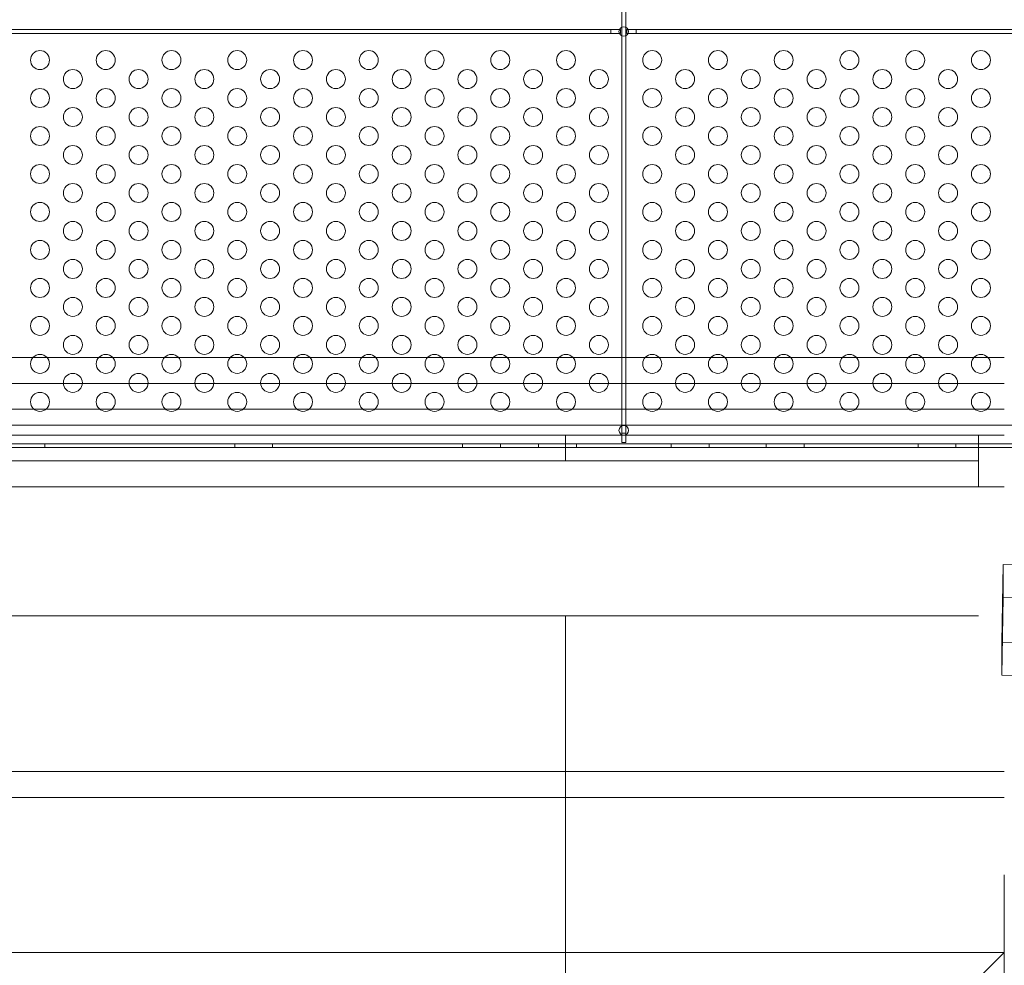
# Model space of a CAD drawing. Extents: x 0 to 725, y -837 to 0.
# Drawn here: x 533 to 559, y -609 to -584 of the extents above; entities that cross this region are included whole.
import ezdxf

# ---------------------------------------------------------------- set-up
doc = ezdxf.new("R2010")
doc.units = 0
doc.header["$MEASUREMENT"] = 0
doc.header["$PDMODE"] = 64
doc.styles.get("Standard").update_dxf_attribs({"font": 'Helvetica LT 57 Condensed_0.ttf'})
doc.dimstyles.new('FEET-METERS', dxfattribs={"dimtxt": 12, "dimasz": 7, "dimexe": 3, "dimexo": 3, "dimgap": 3, "dimtad": 0, "dimdec": 1, "dimzin": 3, "dimdsep": 46, "dimlunit": 4, "dimtxsty": 'Standard', "dimcen": 0.09, "dimadec": 0, "dimazin": 0, "dimtfac": 2, "dimtdec": 1, "dimtofl": 0, "dimtmove": 0, "dimatfit": 3, "dimfxl": 1, "dimfrac": 2, "dimtolj": 1, "dimtzin": 3, "dimarcsym": 0})

# ---------------------------------------------------------------- blocks, each defined once
blk = doc.blocks.new('*D151')
at = {"color": 0, "lineweight": -2, "transparency": 16777216}
for p, q in [((636.526, -429.917), (387.162, -429.917)), ((390.162, -436.917), (390.162, -554.001)), ((390.162, -759.855), (390.162, -647.867)), ((511.33, -766.855), (387.162, -766.855))]:
    blk.add_line(p, q, dxfattribs=at)
at = {"color": 0, "lineweight": 0, "transparency": 16777216}
for points in [[(388.996, -436.917), (391.329, -436.917), (390.162, -429.917)], [(388.996, -759.855), (391.329, -759.855), (390.162, -766.855)]]:
    blk.add_solid(points, dxfattribs=at)
at = {"layer": 'DEFPOINTS', "color": 0, "lineweight": 0, "transparency": 16777216}
for p in [(639.526, -429.917), (390.162, -766.855), (514.33, -766.855)]:
    blk.add_point(p, dxfattribs=at)
at = {"color": 0, "lineweight": 0, "transparency": 16777216, "insert": (390.162, -600.934), "char_height": 12, "attachment_point": 5, "rotation": 90}
blk.add_mtext('\\A1;28\'-1" [8.6M]', dxfattribs=at)
blk = doc.blocks.new('new block')
at = {"color": 0, "linetype": 'Continuous', "lineweight": 0}
for p, q in [((549.021, -584.218), (549.021, -570.428)), ((549.125, -570.426), (549.125, -584.221)), ((548.732, -584.281), (529.919, -584.281)), ((548.957, -584.281), (548.732, -584.281)), ((548.732, -584.281), (548.732, -584.385)), ((548.982, -584.281), (548.957, -584.281)), ((548.982, -584.385), (548.982, -584.281)), ((549.021, -584.448), (549.021, -584.218)), ((549.125, -584.221), (549.125, -584.445)), ((549.184, -584.281), (549.15, -584.281)), ((549.15, -584.281), (549.15, -584.385)), ((549.4, -584.281), (549.184, -584.281)), ((562.15, -584.281), (549.4, -584.281)), ((549.4, -584.385), (549.4, -584.281)), ((529.919, -584.385), (548.732, -584.385)), ((548.732, -584.385), (548.957, -584.385)), ((548.957, -584.385), (548.982, -584.385)), ((549.021, -594.718), (549.021, -584.448)), ((549.125, -584.445), (549.125, -594.721)), ((549.15, -584.385), (549.184, -584.385)), ((549.184, -584.385), (549.4, -584.385)), ((549.4, -584.385), (562.15, -584.385)), ((560.513, -594.698), (518.133, -594.698)), ((549.021, -594.903), (549.021, -594.718)), ((549.125, -594.721), (549.125, -594.903)), ((549.021, -594.903), (549.021, -594.948)), ((549.125, -594.903), (549.021, -594.903)), ((549.021, -594.948), (549.021, -595.153)), ((549.125, -594.945), (549.125, -594.903)), ((549.125, -595.153), (549.125, -594.945)), ((517.883, -595.184), (560.763, -595.184)), ((533.823, -595.184), (533.823, -595.288)), ((538.823, -595.184), (538.823, -595.288)), ((539.823, -595.184), (539.823, -595.288)), ((544.823, -595.184), (544.823, -595.288)), ((545.823, -595.184), (545.823, -595.288)), ((546.823, -595.184), (546.823, -595.288)), ((547.823, -595.184), (547.823, -595.288)), ((549.021, -595.153), (549.125, -595.153)), ((550.323, -595.184), (550.323, -595.288)), ((551.323, -595.184), (551.323, -595.288)), ((552.823, -595.184), (552.823, -595.288)), ((553.823, -595.184), (553.823, -595.288)), ((556.823, -595.184), (556.823, -595.288)), ((557.823, -595.184), (557.823, -595.288)), ((559.323, -595.288), (521.948, -595.288)), ((559.068, -598.369), (559.032, -600.417)), ((585.746, -598.682), (559.068, -598.369)), ((559.068, -599.229), (559.068, -598.369)), ((559.032, -601.277), (559.068, -599.229)), ((559.068, -599.229), (587.096, -599.558)), ((559.032, -601.277), (559.032, -600.417)), ((559.032, -600.417), (599.563, -600.892)), ((590.31, -601.643), (559.032, -601.277))]:
    blk.add_line(p, q, dxfattribs=at)
for centre, radius in [((549.071, -584.333), 0.125), ((533.694, -585.083), 0.25), ((535.426, -585.083), 0.25), ((537.158, -585.083), 0.25), ((538.89, -585.083), 0.25), ((540.622, -585.083), 0.25), ((542.355, -585.083), 0.25), ((544.087, -585.083), 0.25), ((545.819, -585.083), 0.25), ((547.551, -585.083), 0.25), ((549.821, -585.083), 0.25), ((551.553, -585.083), 0.25), ((553.285, -585.083), 0.25), ((555.017, -585.083), 0.25), ((556.749, -585.083), 0.25), ((558.481, -585.083), 0.25), ((534.56, -585.583), 0.25), ((536.292, -585.583), 0.25), ((538.024, -585.583), 0.25), ((539.756, -585.583), 0.25), ((541.489, -585.583), 0.25), ((543.221, -585.583), 0.25), ((544.953, -585.583), 0.25), ((546.685, -585.583), 0.25), ((548.417, -585.583), 0.25), ((550.687, -585.583), 0.25), ((552.419, -585.583), 0.25), ((554.151, -585.583), 0.25), ((555.883, -585.583), 0.25), ((557.615, -585.583), 0.25), ((533.694, -586.083), 0.25), ((535.426, -586.083), 0.25), ((537.158, -586.083), 0.25), ((538.89, -586.083), 0.25), ((540.622, -586.083), 0.25), ((542.355, -586.083), 0.25), ((544.087, -586.083), 0.25), ((545.819, -586.083), 0.25), ((547.551, -586.083), 0.25), ((549.821, -586.083), 0.25), ((551.553, -586.083), 0.25), ((553.285, -586.083), 0.25), ((555.017, -586.083), 0.25), ((556.749, -586.083), 0.25), ((558.481, -586.083), 0.25), ((534.56, -586.583), 0.25), ((536.292, -586.583), 0.25), ((538.024, -586.583), 0.25), ((539.756, -586.583), 0.25), ((541.489, -586.583), 0.25), ((543.221, -586.583), 0.25), ((544.953, -586.583), 0.25), ((546.685, -586.583), 0.25), ((548.417, -586.583), 0.25), ((550.687, -586.583), 0.25), ((552.419, -586.583), 0.25), ((554.151, -586.583), 0.25), ((555.883, -586.583), 0.25), ((557.615, -586.583), 0.25), ((533.694, -587.083), 0.25), ((535.426, -587.083), 0.25), ((537.158, -587.083), 0.25), ((538.89, -587.083), 0.25), ((540.622, -587.083), 0.25), ((542.355, -587.083), 0.25), ((544.087, -587.083), 0.25), ((545.819, -587.083), 0.25), ((547.551, -587.083), 0.25), ((549.821, -587.083), 0.25), ((551.553, -587.083), 0.25), ((553.285, -587.083), 0.25), ((555.017, -587.083), 0.25), ((556.749, -587.083), 0.25), ((558.481, -587.083), 0.25), ((534.56, -587.583), 0.25), ((536.292, -587.583), 0.25), ((538.024, -587.583), 0.25), ((539.756, -587.583), 0.25), ((541.489, -587.583), 0.25), ((543.221, -587.583), 0.25), ((544.953, -587.583), 0.25), ((546.685, -587.583), 0.25), ((548.417, -587.583), 0.25), ((550.687, -587.583), 0.25), ((552.419, -587.583), 0.25), ((554.151, -587.583), 0.25), ((555.883, -587.583), 0.25), ((557.615, -587.583), 0.25), ((533.694, -588.083), 0.25), ((535.426, -588.083), 0.25), ((537.158, -588.083), 0.25), ((538.89, -588.083), 0.25), ((540.622, -588.083), 0.25), ((542.355, -588.083), 0.25), ((544.087, -588.083), 0.25), ((545.819, -588.083), 0.25), ((547.551, -588.083), 0.25), ((549.821, -588.083), 0.25), ((551.553, -588.083), 0.25), ((553.285, -588.083), 0.25), ((555.017, -588.083), 0.25), ((556.749, -588.083), 0.25), ((558.481, -588.083), 0.25), ((534.56, -588.583), 0.25), ((536.292, -588.583), 0.25), ((538.024, -588.583), 0.25), ((539.756, -588.583), 0.25), ((541.489, -588.583), 0.25), ((543.221, -588.583), 0.25), ((544.953, -588.583), 0.25), ((546.685, -588.583), 0.25), ((548.417, -588.583), 0.25), ((550.687, -588.583), 0.25), ((552.419, -588.583), 0.25), ((554.151, -588.583), 0.25), ((555.883, -588.583), 0.25), ((557.615, -588.583), 0.25), ((533.694, -589.083), 0.25), ((535.426, -589.083), 0.25), ((537.158, -589.083), 0.25), ((538.89, -589.083), 0.25), ((540.622, -589.083), 0.25), ((542.355, -589.083), 0.25), ((544.087, -589.083), 0.25), ((545.819, -589.083), 0.25), ((547.551, -589.083), 0.25), ((549.821, -589.083), 0.25), ((551.553, -589.083), 0.25), ((553.285, -589.083), 0.25), ((555.017, -589.083), 0.25), ((556.749, -589.083), 0.25), ((558.481, -589.083), 0.25), ((534.56, -589.583), 0.25), ((536.292, -589.583), 0.25), ((538.024, -589.583), 0.25), ((539.756, -589.583), 0.25), ((541.489, -589.583), 0.25), ((543.221, -589.583), 0.25), ((544.953, -589.583), 0.25), ((546.685, -589.583), 0.25), ((548.417, -589.583), 0.25), ((550.687, -589.583), 0.25), ((552.419, -589.583), 0.25), ((554.151, -589.583), 0.25), ((555.883, -589.583), 0.25), ((557.615, -589.583), 0.25), ((533.694, -590.083), 0.25), ((535.426, -590.083), 0.25), ((537.158, -590.083), 0.25), ((538.89, -590.083), 0.25), ((540.622, -590.083), 0.25), ((542.355, -590.083), 0.25), ((544.087, -590.083), 0.25), ((545.819, -590.083), 0.25), ((547.551, -590.083), 0.25), ((549.821, -590.083), 0.25), ((551.553, -590.083), 0.25), ((553.285, -590.083), 0.25), ((555.017, -590.083), 0.25), ((556.749, -590.083), 0.25), ((558.481, -590.083), 0.25), ((534.56, -590.583), 0.25), ((536.292, -590.583), 0.25), ((538.024, -590.583), 0.25), ((539.756, -590.583), 0.25), ((541.489, -590.583), 0.25), ((543.221, -590.583), 0.25), ((544.953, -590.583), 0.25), ((546.685, -590.583), 0.25), ((548.417, -590.583), 0.25), ((550.687, -590.583), 0.25), ((552.419, -590.583), 0.25), ((554.151, -590.583), 0.25), ((555.883, -590.583), 0.25), ((557.615, -590.583), 0.25), ((533.694, -591.083), 0.25), ((535.426, -591.083), 0.25), ((537.158, -591.083), 0.25), ((538.89, -591.083), 0.25), ((540.622, -591.083), 0.25), ((542.355, -591.083), 0.25), ((544.087, -591.083), 0.25), ((545.819, -591.083), 0.25), ((547.551, -591.083), 0.25), ((549.821, -591.083), 0.25), ((551.553, -591.083), 0.25), ((553.285, -591.083), 0.25), ((555.017, -591.083), 0.25), ((556.749, -591.083), 0.25), ((558.481, -591.083), 0.25), ((534.56, -591.583), 0.25), ((536.292, -591.583), 0.25), ((538.024, -591.583), 0.25), ((539.756, -591.583), 0.25), ((541.489, -591.583), 0.25), ((543.221, -591.583), 0.25), ((544.953, -591.583), 0.25), ((546.685, -591.583), 0.25), ((548.417, -591.583), 0.25), ((550.687, -591.583), 0.25), ((552.419, -591.583), 0.25), ((554.151, -591.583), 0.25), ((555.883, -591.583), 0.25), ((557.615, -591.583), 0.25), ((533.694, -592.083), 0.25), ((535.426, -592.083), 0.25), ((537.158, -592.083), 0.25), ((538.89, -592.083), 0.25), ((540.622, -592.083), 0.25), ((542.355, -592.083), 0.25), ((544.087, -592.083), 0.25), ((545.819, -592.083), 0.25), ((547.551, -592.083), 0.25), ((549.821, -592.083), 0.25), ((551.553, -592.083), 0.25), ((553.285, -592.083), 0.25), ((555.017, -592.083), 0.25), ((556.749, -592.083), 0.25), ((558.481, -592.083), 0.25), ((534.56, -592.583), 0.25), ((536.292, -592.583), 0.25), ((538.024, -592.583), 0.25), ((539.756, -592.583), 0.25), ((541.489, -592.583), 0.25), ((543.221, -592.583), 0.25), ((544.953, -592.583), 0.25), ((546.685, -592.583), 0.25), ((548.417, -592.583), 0.25), ((550.687, -592.583), 0.25), ((552.419, -592.583), 0.25), ((554.151, -592.583), 0.25), ((555.883, -592.583), 0.25), ((557.615, -592.583), 0.25), ((533.694, -593.083), 0.25), ((535.426, -593.083), 0.25), ((537.158, -593.083), 0.25), ((538.89, -593.083), 0.25), ((540.622, -593.083), 0.25), ((542.355, -593.083), 0.25), ((544.087, -593.083), 0.25), ((545.819, -593.083), 0.25), ((547.551, -593.083), 0.25), ((549.821, -593.083), 0.25), ((551.553, -593.083), 0.25), ((553.285, -593.083), 0.25), ((555.017, -593.083), 0.25), ((556.749, -593.083), 0.25), ((558.481, -593.083), 0.25), ((534.56, -593.583), 0.25), ((536.292, -593.583), 0.25), ((538.024, -593.583), 0.25), ((539.756, -593.583), 0.25), ((541.489, -593.583), 0.25), ((543.221, -593.583), 0.25), ((544.953, -593.583), 0.25), ((546.685, -593.583), 0.25), ((548.417, -593.583), 0.25), ((550.687, -593.583), 0.25), ((552.419, -593.583), 0.25), ((554.151, -593.583), 0.25), ((555.883, -593.583), 0.25), ((557.615, -593.583), 0.25), ((533.694, -594.083), 0.25), ((535.426, -594.083), 0.25), ((537.158, -594.083), 0.25), ((538.89, -594.083), 0.25), ((540.622, -594.083), 0.25), ((542.355, -594.083), 0.25), ((544.087, -594.083), 0.25), ((545.819, -594.083), 0.25), ((547.551, -594.083), 0.25), ((549.821, -594.083), 0.25), ((551.553, -594.083), 0.25), ((553.285, -594.083), 0.25), ((555.017, -594.083), 0.25), ((556.749, -594.083), 0.25), ((558.481, -594.083), 0.25), ((549.071, -594.833), 0.125)]:
    blk.add_circle(centre, radius, dxfattribs=at)
blk = doc.blocks.new('b311285r0')
at = {"lineweight": 0, "flags": 128}
for points in [[(957.326, -231.722), (957.326, -232.402), (957.326, -233.082), (957.326, -232.402), (957.326, -231.722), (958.006, -231.722), (998.815, -231.722)], [(957.326, -232.402), (998.815, -232.402)], [(961.404, -233.082), (998.815, -233.082)], [(998.815, -233.761), (968.202, -233.761), (972.28, -233.761), (972.96, -233.761)], [(998.815, -233.761), (968.202, -233.761), (969.561, -233.761)], [(987.26, -233.761), (969.561, -233.761), (969.561, -234.441)], [(977.718, -233.761), (975.679, -233.761)], [(977.718, -233.761), (975.679, -233.761)], [(983.861, -233.761), (981.822, -233.761), (979.757, -233.761), (977.718, -233.761)], [(978.398, -233.761), (977.718, -233.761)], [(995.417, -233.761), (994.057, -233.761), (992.018, -233.761), (991.338, -233.761), (984.541, -233.761), (983.861, -233.761), (981.822, -233.761), (979.757, -233.761)], [(998.815, -235.121), (998.136, -235.121), (998.136, -234.441), (998.136, -233.761), (997.456, -233.761), (994.737, -233.761), (991.338, -233.761), (989.299, -233.761), (987.26, -233.761), (987.26, -234.441)], [(995.417, -233.761), (994.057, -233.761), (992.018, -233.761)], [(998.815, -233.761), (996.776, -233.761)], [(998.136, -235.121), (998.136, -234.441), (958.685, -234.441), (958.685, -235.121), (958.006, -235.121)], [(998.815, -235.121), (998.136, -235.121), (958.685, -235.121)], [(987.26, -248.061), (987.26, -247.381), (969.561, -247.381), (969.561, -243.303), (969.561, -242.623), (967.522, -242.623), (964.803, -242.623), (962.764, -242.623), (960.725, -242.623), (958.685, -242.623), (958.006, -242.623), (957.326, -242.623), (956.646, -241.943), (956.646, -238.52), (956.646, -241.943), (956.646, -242.623), (957.326, -243.303), (958.006, -243.303), (957.326, -243.303), (956.646, -242.623), (956.646, -241.943)], [(998.815, -245.342), (998.815, -246.022), (998.815, -245.342), (998.815, -247.381), (998.136, -247.381), (996.776, -247.381), (995.417, -247.381), (993.377, -247.381), (992.018, -247.381), (989.299, -247.381), (987.26, -247.381), (987.26, -243.303), (969.561, -243.303)], [(969.561, -243.303), (987.26, -243.303), (989.979, -243.303), (992.018, -243.303), (994.057, -243.303), (996.096, -243.303), (997.456, -243.303), (998.136, -243.303), (997.456, -243.303), (996.096, -243.303), (994.057, -243.303), (992.018, -243.303), (989.979, -243.303), (987.26, -243.303), (987.26, -242.623), (969.561, -242.623)], [(998.815, -242.623), (998.136, -242.623), (996.776, -242.623), (994.737, -242.623), (992.018, -242.623), (989.979, -242.623), (987.26, -242.623), (987.26, -238.52), (987.939, -238.52), (988.619, -238.52), (987.939, -238.52), (987.26, -238.52)], [(969.561, -243.303), (987.26, -243.303), (989.299, -243.303), (992.018, -243.303), (993.377, -243.303), (995.417, -243.303), (996.776, -243.303), (998.136, -243.303), (998.815, -243.303)]]:
    blk.add_lwpolyline(points, dxfattribs=at)
for points in [[(998.815, -233.761), (961.404, -233.761)], [(969.561, -233.761), (987.26, -233.761)], [(972.96, -233.761), (975.679, -233.761)], [(977.718, -233.761), (977.038, -233.761), (979.757, -233.761)], [(977.718, -233.761), (978.398, -233.761)], [(987.26, -233.761), (989.299, -233.761), (992.018, -233.761), (993.377, -233.761), (995.417, -233.761), (997.456, -233.761), (994.737, -233.761), (991.338, -233.761), (989.299, -233.761)], [(995.417, -233.761), (996.096, -233.761)], [(996.776, -233.761), (998.815, -233.761)], [(997.456, -233.761), (998.136, -233.761)], [(955.967, -235.121), (998.815, -235.121)], [(969.561, -238.52), (987.26, -238.52)], [(988.619, -238.52), (989.299, -238.52)], [(998.136, -238.52), (989.299, -238.52), (991.338, -238.52), (993.377, -238.52), (995.417, -238.52), (996.776, -238.52)], [(998.815, -245.342), (998.815, -246.702), (998.815, -247.381), (998.815, -245.342)], [(998.815, -246.022), (998.815, -248.741)], [(998.815, -247.381), (998.136, -248.061)]]:
    blk.add_lwpolyline(points, close=True, dxfattribs=at)
at = {"lineweight": 0}
blk.add_blockref('new block', (439.719, 361.197), dxfattribs=at)

msp = doc.modelspace()

# ---------------------------------------------------------------- block references
at = {"lineweight": 0}
msp.add_blockref('b311285r0', (-439.719, -361.197), dxfattribs=at)

# ---------------------------------------------------------------- dimensions: what is measured, and where the dimension line sits
dim = msp.add_linear_dim(base=(390.162, -766.855), p1=(639.526, -429.917), p2=(514.33, -766.855), angle=90, dimstyle='FEET-METERS', dxfattribs=at)
dim.commit()
dim.dimension.update_dxf_attribs({"geometry": '*D151', "text_midpoint": (390.162, -600.934), "dimtype": 160})

doc.saveas('drawing.dxf')
